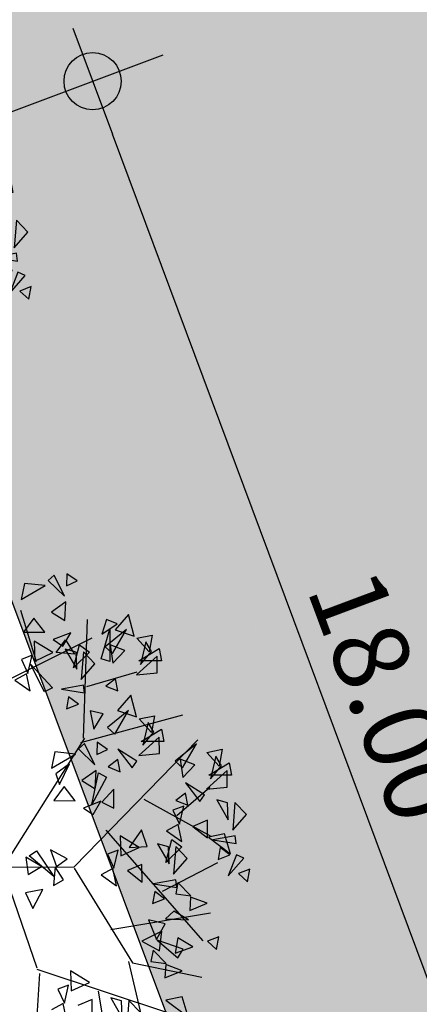
# Model space of a CAD drawing. Extents: x 173046 to 177910, y 2180190 to 2188065.
# Drawn here: x 177516 to 177522, y 2187275 to 2187288 of the extents above; entities that cross this region are included whole.
import ezdxf

# ---------------------------------------------------------------- set-up
doc = ezdxf.new("R2010")
doc.units = 0
doc.header["$LTSCALE"] = 5
doc.header["$MEASUREMENT"] = 0
doc.header["$PDSIZE"] = -1
doc.layers.get('0').update_dxf_attribs({"linetype": 'CONTINUOUS'})
doc.layers.get('Defpoints').update_dxf_attribs({"linetype": 'CONTINUOUS'})
for name, color, linetype in [('A-GRAMA', 64, 'CONTINUOUS'), ('A-HT-PISO', 8, 'CONTINUOUS'), ('A-PAISAGISMO', 95, 'CONTINUOUS'), ('A-PAVER', 251, 'CONTINUOUS'), ('A0-COTA-500', 1, 'CONTINUOUS')]:
    doc.layers.add(name, color=color, linetype=linetype)
doc.styles.add('RS-80-500', font='ROMANS.SHX', dxfattribs={"height": 1})
doc.dimstyles.new('DC-RS80', dxfattribs={"dimscale": 0, "dimtxt": 1, "dimasz": 0.75, "dimexe": 1, "dimexo": 1, "dimgap": 0.3, "dimtad": 1, "dimzin": 5, "dimdsep": 46, "dimtxsty": 'RS-80-500', "dimblk": 'DOT1', "dimblk1": 'DOT1', "dimblk2": 'DOT1', "dimsah": 1, "dimcen": 0.09, "dimclrd": 1, "dimclre": 1, "dimclrt": 3, "dimadec": 0, "dimazin": 0, "dimtfac": 0.018, "dimtix": 1, "dimtmove": 2, "dimatfit": 3, "dimldrblk": 'DOT1', "dimfxl": 0, "dimtolj": 1, "dimtzin": 12, "dimarcsym": 0})

# ---------------------------------------------------------------- blocks, each defined once
blk = doc.blocks.new('arvore1')
at = {"layer": 'A-PAISAGISMO'}
for p, q in [((2.183, 0.368), (3.781, -1.079)), ((4.125, 0.025), (3.909, -0.014)), ((4.199, -0.241), (4.125, 0.025)), ((3.217, -0.505), (3.772, -0.064)), ((3.909, -0.014), (4.199, -0.241)), ((0.161, -0.176), (0.868, -1.965)), ((3.743, -0.261), (3.519, -0.2)), ((3.519, -0.2), (3.623, -0.466)), ((4.277, -0.255), (4.16, -0.532)), ((4.371, -0.302), (4.277, -0.255)), ((2.885, -0.328), (2.826, -0.57)), ((3.021, -0.44), (2.885, -0.328)), ((3.171, -0.307), (3.03, -0.455)), ((3.275, -0.42), (3.171, -0.307)), ((3.459, -0.374), (3.217, -0.481)), ((3.409, -0.664), (3.459, -0.374)), ((3.623, -0.466), (3.743, -0.261)), ((4.16, -0.532), (4.371, -0.302)), ((2.826, -0.57), (3.021, -0.44)), ((2.884, -0.749), (3.156, -0.442)), ((3.156, -0.442), (2.973, -0.828)), ((3.03, -0.455), (3.275, -0.42)), ((3.217, -0.481), (3.409, -0.664)), ((3.903, -0.449), (3.864, -0.654)), ((4.098, -0.577), (3.903, -0.449)), ((4.449, -0.451), (4.297, -0.507)), ((4.297, -0.507), (4.413, -0.617)), ((4.413, -0.617), (4.449, -0.451)), ((3.572, -0.605), (3.539, -0.756)), ((3.741, -0.786), (3.572, -0.605)), ((3.864, -0.654), (4.098, -0.577)), ((2.973, -0.828), (2.884, -0.749)), ((3.426, -0.703), (3.629, -0.754)), ((3.496, -0.939), (3.426, -0.703)), ((3.629, -0.754), (3.496, -0.939)), ((3.539, -0.756), (3.741, -0.786)), ((3.513, -0.799), (3.32, -1.038)), ((3.528, -0.948), (3.513, -0.799)), ((2.5, -1.455), (3.986, -0.929)), ((3.157, -1.199), (2.998, -0.945)), ((2.998, -0.945), (3.065, -1.249)), ((3.566, -1.037), (3.214, -1.143)), ((3.32, -1.038), (3.528, -0.948)), ((3.322, -0.989), (3.635, -0.954)), ((3.593, -1.114), (3.322, -0.989)), ((3.474, -1.236), (3.566, -1.037)), ((3.635, -0.954), (3.593, -1.114)), ((0.51, -1.082), (-0.56, -1.993)), ((0.533, -1.092), (2.507, -1.472)), ((2.193, -1.166), (1.977, -1.205)), ((2.266, -1.432), (2.193, -1.166)), ((2.94, -1.071), (2.783, -1.103)), ((2.783, -1.103), (2.898, -1.228)), ((2.898, -1.228), (2.94, -1.071)), ((3.214, -1.143), (3.474, -1.236)), ((4.079, -1.165), (3.875, -1.177)), ((4.078, -1.319), (4.079, -1.165)), ((1.926, -1.287), (1.813, -1.385)), ((2.119, -1.406), (1.926, -1.287)), ((1.977, -1.205), (2.266, -1.432)), ((3.065, -1.249), (3.157, -1.199)), ((3.156, -1.247), (3.579, -1.798)), ((3.568, -1.291), (3.976, -1.253)), ((3.578, -1.41), (3.568, -1.291)), ((3.976, -1.253), (3.578, -1.41)), ((3.735, -1.28), (3.687, -1.402)), ((4.049, -1.459), (3.735, -1.28)), ((3.875, -1.177), (4.078, -1.319)), ((0.755, -1.318), (0.551, -1.432)), ((0.551, -1.432), (0.715, -1.561)), ((0.653, -1.761), (0.784, -1.354)), ((0.882, -1.421), (0.653, -1.761)), ((0.715, -1.561), (0.755, -1.318)), ((0.784, -1.354), (0.882, -1.421)), ((1.81, -1.452), (1.587, -1.392)), ((1.587, -1.392), (1.69, -1.657)), ((1.813, -1.385), (2.119, -1.406)), ((2.872, -1.405), (2.664, -1.541)), ((2.895, -1.58), (2.872, -1.405)), ((3.782, -1.332), (3.569, -1.455)), ((3.687, -1.402), (4.049, -1.459)), ((3.786, -1.54), (3.782, -1.332)), ((4.244, -1.411), (3.994, -1.323)), ((3.994, -1.323), (4.009, -1.588)), ((4.009, -1.588), (4.244, -1.411)), ((0.311, -1.487), (0.154, -1.657)), ((0.437, -1.688), (0.311, -1.487)), ((1.69, -1.657), (1.81, -1.452)), ((2.345, -1.446), (2.228, -1.723)), ((2.228, -1.723), (2.439, -1.493)), ((2.439, -1.493), (2.345, -1.446)), ((2.436, -1.443), (3.273, -2.571)), ((2.664, -1.541), (2.895, -1.58)), ((3.252, -1.481), (3.251, -1.65)), ((3.251, -1.65), (3.388, -1.564)), ((3.388, -1.564), (3.252, -1.481)), ((3.569, -1.455), (3.786, -1.54)), ((0.154, -1.657), (0.437, -1.688)), ((0.963, -1.591), (0.786, -1.745)), ((0.936, -1.839), (0.963, -1.591)), ((1.97, -1.64), (1.931, -1.845)), ((2.165, -1.769), (1.97, -1.64)), ((2.517, -1.643), (2.364, -1.698)), ((2.481, -1.808), (2.517, -1.643)), ((3.884, -1.849), (3.995, -1.629)), ((3.995, -1.629), (4.108, -1.804)), ((0.775, -1.731), (0.537, -1.798)), ((0.537, -1.798), (0.655, -1.897)), ((0.655, -1.897), (0.775, -1.731)), ((0.786, -1.745), (0.936, -1.839)), ((1.639, -1.797), (1.606, -1.947)), ((1.808, -1.977), (1.639, -1.797)), ((1.725, -1.882), (2.147, -1.811)), ((1.931, -1.845), (2.165, -1.769)), ((2.147, -1.811), (2.133, -1.929)), ((2.364, -1.698), (2.481, -1.808)), ((2.75, -1.7), (2.703, -1.822)), ((2.703, -1.822), (3.064, -1.879)), ((3.064, -1.879), (2.75, -1.7)), ((3.26, -1.831), (3.009, -1.743)), ((3.009, -1.743), (3.025, -2.008)), ((3.539, -1.804), (3.665, -2.05)), ((3.869, -1.967), (3.539, -1.804)), ((3.992, -1.758), (3.689, -1.801)), ((3.689, -1.801), (3.902, -1.877)), ((3.835, -2.043), (3.723, -1.766)), ((3.723, -1.766), (3.975, -1.954)), ((4.108, -1.804), (3.884, -1.849)), ((3.902, -1.877), (3.992, -1.758)), ((1.606, -1.947), (1.808, -1.977)), ((2.133, -1.929), (1.725, -1.882)), ((2.268, -1.901), (2.266, -2.07)), ((2.404, -1.984), (2.268, -1.901)), ((2.533, -1.932), (2.373, -2.2)), ((2.475, -2.227), (2.533, -1.932)), ((3.025, -2.008), (3.26, -1.831)), ((3.975, -1.954), (3.835, -2.043)), ((-0.616, -2.053), (-2.667, -2.714)), ((-0.577, -2), (-0.473, -3.881)), ((0.851, -1.973), (-0.031, -3.149)), ((0.868, -1.965), (3.037, -2.876)), ((1.801, -1.993), (1.787, -2.17)), ((1.787, -2.17), (2.019, -2.079)), ((2.019, -2.079), (1.801, -1.993)), ((2.266, -2.07), (2.404, -1.984)), ((2.9, -2.269), (3.01, -2.049)), ((3.01, -2.049), (3.124, -2.224)), ((3.665, -2.05), (3.869, -1.967)), ((1.474, -2.177), (0.578, -3.912)), ((2.373, -2.2), (2.475, -2.227)), ((3.008, -2.178), (2.704, -2.221)), ((2.851, -2.463), (2.739, -2.186)), ((2.739, -2.186), (2.991, -2.374)), ((2.917, -2.297), (3.008, -2.178)), ((0.9, -2.336), (0.841, -2.578)), ((1.036, -2.448), (0.9, -2.336)), ((1.186, -2.315), (1.045, -2.463)), ((1.29, -2.428), (1.186, -2.315)), ((2.555, -2.224), (2.681, -2.47)), ((2.884, -2.387), (2.555, -2.224)), ((2.704, -2.221), (2.917, -2.297)), ((3.124, -2.224), (2.9, -2.269)), ((-0.871, -2.489), (-1.008, -2.376)), ((-0.722, -2.356), (-0.862, -2.504)), ((-0.862, -2.504), (-0.618, -2.469)), ((-0.618, -2.469), (-0.722, -2.356)), ((-0.433, -2.422), (-0.676, -2.53)), ((-0.483, -2.712), (-0.433, -2.422)), ((0.841, -2.578), (1.036, -2.448)), ((1.045, -2.463), (1.29, -2.428)), ((1.474, -2.382), (1.232, -2.489)), ((1.424, -2.672), (1.474, -2.382)), ((2.681, -2.47), (2.884, -2.387)), ((2.991, -2.374), (2.851, -2.463)), ((-1.066, -2.618), (-0.871, -2.489)), ((-0.676, -2.53), (-0.483, -2.712)), ((1.232, -2.489), (1.424, -2.672)), ((1.376, -2.55), (1.474, -2.766)), ((1.652, -2.618), (1.376, -2.55)), ((2.044, -2.498), (1.912, -3.503)), ((-0.68, -2.83), (-0.825, -2.68)), ((0.275, -2.721), (0.961, -3.87)), ((1.083, -2.64), (1.011, -2.876)), ((1.228, -2.789), (1.083, -2.64)), ((1.474, -2.766), (1.652, -2.618)), ((2.664, -2.7), (2.617, -2.821)), ((2.978, -2.878), (2.664, -2.7)), ((-0.547, -2.863), (-1.43, -3.394)), ((-0.896, -2.916), (-0.68, -2.83)), ((1.011, -2.876), (1.228, -2.789)), ((2.712, -2.751), (2.498, -2.874)), ((2.617, -2.821), (2.978, -2.878)), ((2.715, -2.96), (2.712, -2.751)), ((1.559, -2.883), (1.366, -3.122)), ((1.574, -3.032), (1.559, -2.883)), ((1.761, -2.93), (1.702, -3.172)), ((1.897, -3.043), (1.761, -2.93)), ((2.047, -2.91), (1.906, -3.058)), ((2.001, -2.985), (2.51, -3.255)), ((2.151, -3.023), (2.047, -2.91)), ((2.182, -2.9), (2.18, -3.07)), ((2.18, -3.07), (2.318, -2.984)), ((2.318, -2.984), (2.182, -2.9)), ((2.447, -2.932), (2.287, -3.2)), ((2.389, -3.226), (2.447, -2.932)), ((2.498, -2.874), (2.715, -2.96)), ((-0.034, -3.094), (-0.908, -3.696)), ((-0.57, -3.052), (-0.763, -3.291)), ((-0.555, -3.2), (-0.57, -3.052)), ((0.955, -3.079), (0.798, -3.111)), ((0.798, -3.111), (0.913, -3.236)), ((0.913, -3.236), (0.955, -3.079)), ((1.203, -3.284), (1.044, -3.029)), ((1.044, -3.029), (1.111, -3.334)), ((1.612, -3.121), (1.26, -3.227)), ((1.366, -3.122), (1.574, -3.032)), ((1.368, -3.074), (1.681, -3.038)), ((1.639, -3.199), (1.368, -3.074)), ((1.52, -3.32), (1.612, -3.121)), ((1.681, -3.038), (1.639, -3.199)), ((1.702, -3.172), (1.897, -3.043)), ((1.906, -3.058), (2.151, -3.023)), ((2.814, -3.268), (2.924, -3.049)), ((2.924, -3.049), (3.038, -3.223)), ((-0.763, -3.291), (-0.555, -3.2)), ((-0.031, -3.149), (0.126, -4.077)), ((0.282, -3.162), (0.244, -3.425)), ((0.501, -3.358), (0.282, -3.162)), ((0.576, -3.137), (0.372, -3.335)), ((0.607, -3.366), (0.576, -3.137)), ((0.998, -3.171), (1.62, -3.718)), ((1.26, -3.227), (1.52, -3.32)), ((1.944, -3.234), (1.872, -3.47)), ((2.089, -3.384), (1.944, -3.234)), ((2.287, -3.2), (2.389, -3.226)), ((2.469, -3.224), (2.595, -3.469)), ((2.798, -3.387), (2.469, -3.224)), ((2.922, -3.177), (2.618, -3.22)), ((2.618, -3.22), (2.831, -3.296)), ((2.765, -3.462), (2.653, -3.186)), ((2.653, -3.186), (2.905, -3.373)), ((3.038, -3.223), (2.814, -3.268)), ((2.831, -3.296), (2.922, -3.177)), ((-0.517, -3.289), (-0.869, -3.396)), ((-0.609, -3.489), (-0.517, -3.289)), ((0.224, -3.343), (0.073, -3.371)), ((0.073, -3.371), (0.123, -3.569)), ((0.123, -3.569), (0.224, -3.343)), ((0.244, -3.425), (0.501, -3.358)), ((0.366, -3.345), (0.251, -3.687)), ((0.38, -3.71), (0.366, -3.345)), ((0.372, -3.335), (0.607, -3.366)), ((0.805, -3.409), (0.671, -3.342)), ((0.671, -3.342), (0.771, -3.632)), ((1.178, -3.322), (1.027, -3.35)), ((1.027, -3.35), (1.078, -3.548)), ((1.078, -3.548), (1.178, -3.322)), ((1.111, -3.334), (1.203, -3.284)), ((1.872, -3.47), (2.089, -3.384)), ((2.595, -3.469), (2.798, -3.387)), ((2.905, -3.373), (2.765, -3.462)), ((0.771, -3.632), (0.805, -3.409)), ((1.885, -3.479), (1.789, -3.833)), ((2.005, -3.662), (1.885, -3.479)), ((2.389, -3.401), (2.196, -3.641)), ((2.404, -3.55), (2.389, -3.401)), ((0.106, -3.569), (-0.062, -3.625)), ((-0.062, -3.625), (0.112, -3.803)), ((0.112, -3.803), (0.106, -3.569)), ((0.497, -3.587), (0.293, -3.631)), ((0.293, -3.631), (0.455, -3.817)), ((0.455, -3.817), (0.497, -3.587)), ((1.06, -3.547), (0.892, -3.603)), ((0.892, -3.603), (1.066, -3.781)), ((1.066, -3.781), (1.06, -3.547)), ((2.033, -3.802), (1.874, -3.547)), ((1.874, -3.547), (1.941, -3.852)), ((2.442, -3.639), (2.09, -3.746)), ((2.196, -3.641), (2.404, -3.55)), ((2.35, -3.838), (2.442, -3.639)), ((-0.332, -3.745), (-0.429, -4.1)), ((-0.212, -3.929), (-0.332, -3.745)), ((0.251, -3.687), (0.38, -3.71)), ((1.816, -3.673), (1.659, -3.706)), ((1.659, -3.706), (1.774, -3.83)), ((1.774, -3.83), (1.816, -3.673)), ((1.789, -3.833), (2.005, -3.662)), ((2.09, -3.746), (2.35, -3.838)), ((1.806, -3.911), (1.506, -3.911)), ((1.506, -3.911), (1.8, -4.016)), ((1.8, -4.016), (1.806, -3.911)), ((1.941, -3.852), (2.033, -3.802)), ((-0.429, -4.1), (-0.212, -3.929)), ((0.597, -3.972), (0.541, -4.122)), ((0.708, -4.091), (0.597, -3.972)), ((1.582, -4.027), (1.526, -4.178)), ((1.693, -4.146), (1.582, -4.027)), ((0.541, -4.122), (0.708, -4.091)), ((1.526, -4.178), (1.693, -4.146))]:
    blk.add_line(p, q, dxfattribs=at)
blk = doc.blocks.new('DOT1')
at = {"color": 1}
blk.add_line((1, 0), (-1, 0), dxfattribs=at)
blk.add_circle((0, 0), 0.506, dxfattribs=at)
blk = doc.blocks.new('*D279')
at = {"layer": 'A0-COTA-500', "color": 1, "lineweight": -2}
for p, q in [((177515.059, 2187286.555), (177518.274, 2187287.757)), ((177523.373, 2187271.247), (177517.6, 2187286.704)), ((177521.388, 2187269.705), (177524.572, 2187270.894))]:
    blk.add_line(p, q, dxfattribs=at)
at = {"layer": 'Defpoints', "color": 0}
for p in [(177517.337, 2187287.407), (177514.122, 2187286.206), (177520.451, 2187269.355)]:
    blk.add_point(p, dxfattribs=at)
at = {"layer": 'A0-COTA-500', "color": 1, "lineweight": -2, "xscale": 0.75, "yscale": 0.75, "zscale": 0.75}
for p, rotation in [((177517.337, 2187287.407), 110.4817282194788), ((177523.636, 2187270.545), 290.4817282194788)]:
    blk.add_blockref('DOT1', p, dxfattribs=dict(at, rotation=rotation))
at = {"layer": 'A0-COTA-500', "color": 3, "insert": (177521.236, 2187279.256), "char_height": 1, "attachment_point": 5, "rotation": 290.4817, "style": 'RS-80-500'}
blk.add_mtext('\\A1;18.00', dxfattribs=at)

msp = doc.modelspace()

# ---------------------------------------------------------------- hatches: boundary and pattern name
at = {"layer": 'A-GRAMA'}
h = msp.add_hatch(dxfattribs=at)
h.set_pattern_fill('AR-SAND', color=256, scale=0.5, angle=110.5516, style=0)
h.set_pattern_definition([(78.53337, (177564.2697, 2187085.8657), (-0.6562373, 0.7060504), [0, -0.76, 0, -0.85, 0, -0.8125]), (48.53337, (177564.2697, 2187085.8657), (-0.258872, 1.6453388), [0, -0.41, 0, -0.685, 0, -0.2625]), (8.53337, (177563.8058, 2187085.4619), (1.1726835, 1.0243492), [0, -0.25, 0, -0.9, 0, -1.175]), (358.53337, (177563.8058, 2187085.4619), (0.8457053, 1.317786), [0, -0.125, 0, -0.59, 0, -0.675])])
edge = h.paths.add_edge_path()
edge.add_arc((177560.823, 2187237.814), 9.15, 156.2128, 170.1376)
edge.add_arc((177557.281, 2187247.571), 9.85, 236.2458, 247.6455)
edge.add_line((177553.535, 2187238.461), (177552.877, 2187240.197))
edge.add_line((177552.877, 2187240.197), (177603.223, 2187328.371))
edge.add_line((177603.223, 2187328.371), (177602.03, 2187329.052))
edge.add_arc((692358.585, 1893392.542), 592767.224, 150.272750293, 150.281851464)
edge.add_arc((177592.542, 2187225.302), 43.204, 149.4197, 155.6129)
edge.add_line((177553.192, 2187243.141), (177552.53, 2187241.679))
edge.add_line((177552.53, 2187241.679), (177552.45, 2187241.504))
at = {"layer": 'A-PAVER'}
h = msp.add_hatch(dxfattribs=at)
h.set_pattern_fill('AR-HBONE', color=256, scale=0.1, angle=45, style=0)
h.set_pattern_definition([(290.48173, (177537.83436, 2187170.35693), (0.514677, -0.2347501), [1.2, -0.4]), (20.48173, (177537.97433, 2187169.9822), (0.514677, -0.2347501), [1.2, -0.4])])
edge = h.paths.add_edge_path()
edge.add_line((177484.967, 2187343.215), (177494.329, 2187346.731))
edge.add_line((177494.329, 2187346.731), (177493.45, 2187349.071))
edge.add_line((177493.45, 2187349.071), (177500.471, 2187351.709))
edge.add_line((177500.471, 2187351.709), (177497.834, 2187358.73))
edge.add_line((177497.834, 2187358.73), (177502.514, 2187360.488))
edge.add_line((177502.514, 2187360.488), (177499.877, 2187367.509))
edge.add_line((177499.877, 2187367.509), (177504.558, 2187369.267))
edge.add_line((177504.558, 2187369.267), (177501.042, 2187378.628))
edge.add_line((177501.042, 2187378.628), (177496.629, 2187376.971))
edge.add_arc((177446.655, 2187378.592), 50, 337.1806, 358.1422, ccw=False)
edge.add_arc((177446.655, 2187378.592), 50, 309.1601, 337.1806, ccw=False)
edge.add_line((177478.23, 2187339.823), (177485.548, 2187320.338))
edge.add_line((177485.548, 2187320.338), (177457.464, 2187309.79))
edge.add_line((177457.464, 2187309.79), (177460.98, 2187300.428))
edge.add_line((177460.98, 2187300.428), (177470.342, 2187303.944))
edge.add_line((177470.342, 2187303.944), (177489.064, 2187310.977))
edge.add_line((177489.064, 2187310.977), (177491.402, 2187311.855))
edge.add_line((177491.402, 2187311.855), (177491.074, 2187312.729))
edge.add_line((177491.074, 2187312.729), (177497.861, 2187315.278))
edge.add_line((177497.861, 2187315.278), (177496.718, 2187318.321))
edge.add_line((177496.718, 2187318.321), (177501.399, 2187320.079))
edge.add_line((177501.399, 2187320.079), (177502.542, 2187317.036))
edge.add_line((177502.542, 2187317.036), (177519.158, 2187323.278))
edge.add_line((177519.158, 2187323.278), (177519.486, 2187322.403))
edge.add_line((177519.486, 2187322.403), (177521.359, 2187323.107))
edge.add_line((177521.359, 2187323.107), (177516.042, 2187337.261))
edge.add_line((177516.042, 2187337.261), (177502.471, 2187332.164))
edge.add_line((177502.471, 2187332.164), (177501.064, 2187335.908))
edge.add_line((177501.064, 2187335.908), (177489.362, 2187331.513))
edge.add_line((177489.362, 2187331.513), (177484.967, 2187343.215))
h.paths.add_polyline_path([(177470.342, 2187303.944), (177460.98, 2187300.428), (177474.892, 2187263.388), (177484.254, 2187266.905)])
edge = h.paths.add_edge_path()
edge.add_line((177532.395, 2187262.439), (177529.369, 2187270.497))
edge.add_line((177529.369, 2187270.497), (177539.666, 2187274.365))
edge.add_line((177539.666, 2187274.365), (177535.271, 2187286.067))
edge.add_line((177535.271, 2187286.067), (177533.399, 2187285.364))
edge.add_line((177533.399, 2187285.364), (177516.782, 2187279.122))
edge.add_line((177516.782, 2187279.122), (177520.451, 2187269.355))
edge.add_line((177520.451, 2187269.355), (177487.923, 2187257.137))
edge.add_line((177487.923, 2187257.137), (177484.254, 2187266.905))
edge.add_line((177484.254, 2187266.905), (177474.892, 2187263.388))
edge.add_line((177474.892, 2187263.388), (177477.312, 2187256.947))
edge.add_line((177477.312, 2187256.947), (177482.177, 2187254.987))
edge.add_line((177482.177, 2187254.987), (177485.315, 2187253.724))
edge.add_arc((177499.125, 2187288.05), 37, 248.0847, 290.5516)
edge.add_line((177512.114, 2187253.405), (177522.854, 2187257.432))
edge.add_arc((177510.003, 2187293.511), 38.3, 289.6056, 305.7797)
h.paths.add_polyline_path([(177521.809, 2187290.624), (177530.234, 2187293.789), (177533.399, 2187285.364), (177535.271, 2187286.067), (177521.359, 2187323.107), (177519.486, 2187322.403), (177529.707, 2187295.193), (177501.622, 2187284.645), (177491.402, 2187311.855), (177489.064, 2187310.977), (177500.316, 2187281.02), (177514.122, 2187286.206), (177516.782, 2187279.122), (177524.973, 2187282.199)])
h.paths.add_polyline_path([(177493.026, 2187328.15), (177497.707, 2187329.908), (177499.465, 2187325.228), (177494.784, 2187323.469)], flags=16)
h.paths.add_polyline_path([(177465.364, 2187310.086), (177467.122, 2187305.406), (177462.441, 2187303.648), (177460.683, 2187308.328)], flags=16)
h.paths.add_polyline_path([(177470.638, 2187296.044), (177465.958, 2187294.286), (177464.2, 2187298.967), (177468.88, 2187300.725)], flags=16)
h.paths.add_polyline_path([(177474.155, 2187286.683), (177469.474, 2187284.925), (177467.716, 2187289.605), (177472.396, 2187291.363)], flags=16)
h.paths.add_polyline_path([(177477.671, 2187277.321), (177472.99, 2187275.563), (177471.232, 2187280.244), (177475.913, 2187282.002)], flags=16)
h.paths.add_polyline_path([(177479.429, 2187272.641), (177481.187, 2187267.96), (177476.506, 2187266.202), (177474.748, 2187270.883)], flags=16)
h.paths.add_polyline_path([(177484.703, 2187258.598), (177480.022, 2187256.84), (177478.264, 2187261.521), (177482.945, 2187263.279)], flags=16)
h.paths.add_polyline_path([(177528.666, 2187272.37), (177525.501, 2187280.795), (177533.926, 2187283.96), (177537.091, 2187275.534)], flags=16)

# ---------------------------------------------------------------- linework, layer by layer
at = {"layer": 'A-HT-PISO'}
msp.add_lwpolyline([(177487.923, 2187257.137), (177470.342, 2187303.944), (177489.064, 2187310.977), (177500.316, 2187281.02), (177514.122, 2187286.206), (177520.451, 2187269.355)], close=True, dxfattribs=at)

# ---------------------------------------------------------------- block references
at = {"layer": 'A-PAISAGISMO', "rotation": 68.55348534436057}
for p in [(177512.045, 2187284.624), (177514.946, 2187276.901)]:
    msp.add_blockref('arvore1', p, dxfattribs=at)

# ---------------------------------------------------------------- dimensions: what is measured, and where the dimension line sits
at = {"layer": 'A0-COTA-500'}
dim = msp.add_linear_dim(base=(177517.337, 2187287.407), p1=(177520.451, 2187269.355), p2=(177514.122, 2187286.206), angle=290.4817, dimstyle='DC-RS80', override={"dimscale": 1}, dxfattribs=at)
dim.commit()
dim.dimension.update_dxf_attribs({"geometry": '*D279', "text_midpoint": (177521.236, 2187279.256)})

doc.saveas('drawing.dxf')
